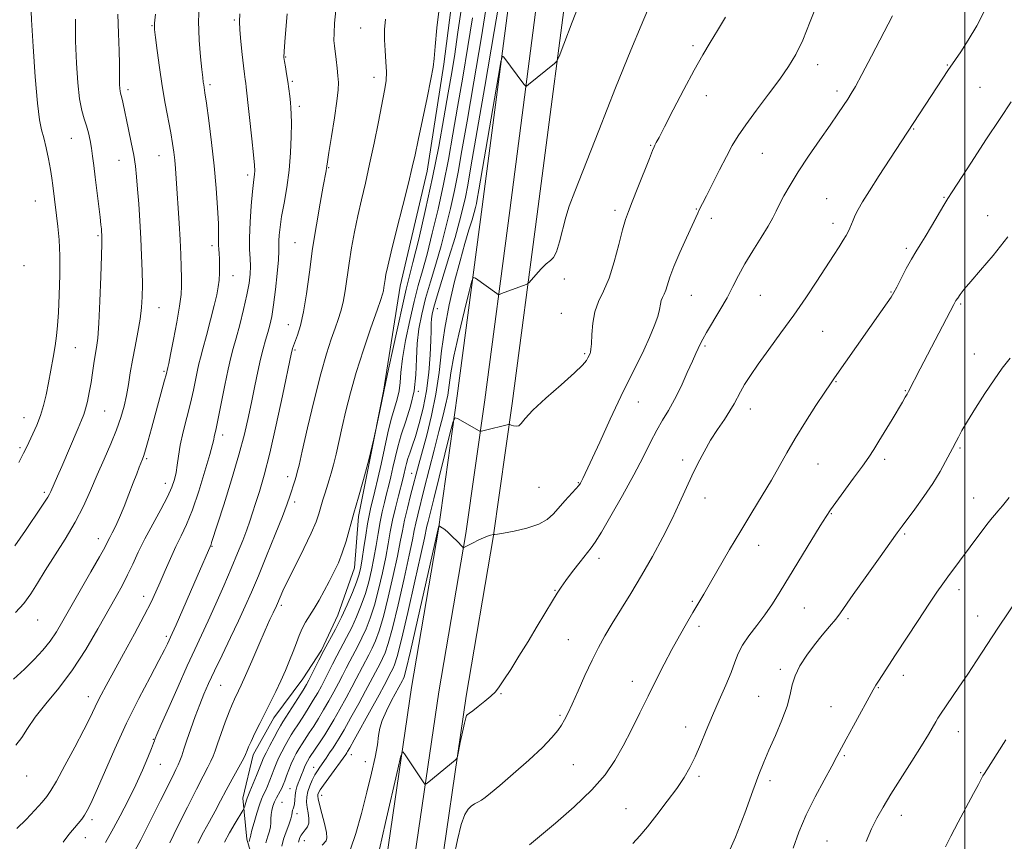
# Model space of a CAD drawing. Extents: x 2154800 to 2157700, y 307300 to 310200.
# Drawn here: x 2156219 to 2156512, y 308113 to 308357 of the extents above; entities that cross this region are included whole.
import ezdxf

# ---------------------------------------------------------------- set-up
doc = ezdxf.new("R2010")
doc.units = 0
doc.header["$MEASUREMENT"] = 0
for name, color, linetype, lineweight in [('BREAKLINE DTM HARD', 7, 'Continuous', 0), ('CONTOUR INDEX', 41, 'Continuous', 13), ('CONTOUR INTERMEDIATE', 44, 'Continuous', 0), ('GRID LINE', 7, 'Continuous', 0), ('SPOT ELEVATION DTM', 2, 'Continuous', 13)]:
    doc.layers.add(name, color=color, linetype=linetype, lineweight=lineweight)

msp = doc.modelspace()

# ---------------------------------------------------------------- linework, layer by layer
at = {"layer": 'BREAKLINE DTM HARD'}
for points in [[(2156367.27, 308382.32, 1178.84), (2156356.72, 308301.2, 1176.94), (2156349.28, 308245.1, 1174.38), (2156343.72, 308205.57, 1171.94), (2156335.68, 308158.6, 1170.41), (2156326.37, 308094.96, 1169.01), (2156318.3, 308033.36, 1168.21), (2156305.45, 307954.01, 1168.15), (2156298.01, 307902.14, 1167.79), (2156292.48, 307871.18, 1164.85), (2156285.06, 307831.45, 1161.86), (2156279.5, 307797.32, 1160.4), (2156271.5, 307757.18, 1159.24), (2156265.3, 307726.53, 1158.44), (2156262.8, 307711.11, 1156.98), (2156257.05, 307670.74, 1152.64), (2156253.34, 307645.16, 1150.45), (2156248.99, 307613.94, 1149.16), (2156244.01, 307572.96, 1147.21), (2156239.7, 307537.33, 1144.95), (2156233.72, 307509.49, 1143), (2156230.468, 307500, 1142.217)], [(2156375.46, 308381.32, 1179.04), (2156364.9, 308300.13, 1177.14), (2156357.45, 308243.98, 1174.58), (2156351.87, 308204.3, 1172.14), (2156343.83, 308157.31, 1170.61), (2156334.54, 308093.83, 1169.21), (2156326.47, 308032.18, 1168.41), (2156312.86, 307952.84, 1168.35), (2156305.42, 307900.95, 1167.99), (2156299.86, 307869.83, 1165.05), (2156292.45, 307830.16, 1162.06), (2156286.88, 307795.98, 1160.6), (2156278.85, 307755.7, 1159.44), (2156272.68, 307725.18, 1158.64), (2156270.2, 307709.92, 1157.18), (2156265.23, 307669.64, 1152.84), (2156261.51, 307644, 1150.65), (2156257.17, 307612.87, 1149.36), (2156252.2, 307571.97, 1147.41), (2156247.85, 307535.96, 1145.15), (2156241.68, 307507.28, 1143.2), (2156239.185, 307500, 1142.596)], [(2156383.65, 308380.32, 1178.84), (2156373.08, 308299.06, 1176.94), (2156365.62, 308242.86, 1174.38), (2156360.02, 308203.03, 1171.94), (2156351.98, 308156.02, 1170.41), (2156342.71, 308092.7, 1169.01), (2156334.62, 308030.92, 1168.21), (2156320.27, 307951.67, 1168.15), (2156312.83, 307899.76, 1167.79), (2156307.24, 307868.48, 1164.85), (2156299.84, 307828.87, 1161.86), (2156294.26, 307794.64, 1160.4), (2156286.2, 307754.22, 1159.24), (2156280.06, 307723.83, 1158.44), (2156277.63, 307708.91, 1156.98), (2156273.41, 307668.54, 1152.64), (2156269.68, 307642.84, 1150.45), (2156265.35, 307611.8, 1149.16), (2156260.39, 307570.98, 1147.21), (2156256, 307534.59, 1144.95), (2156249.64, 307505.07, 1143), (2156247.902, 307500, 1142.582)], [(2156289.87, 308103.12, 1180.38), (2156286.84, 308113.5, 1182.33), (2156285.65, 308125.72, 1184.59), (2156288.73, 308138.53, 1185.51), (2156294.86, 308149.51, 1185.39), (2156303.43, 308161.09, 1184.9), (2156308.94, 308169.63, 1184.29), (2156313.85, 308180, 1184.72), (2156318.76, 308194.03, 1185.14), (2156320.02, 308209.29, 1185.63), (2156323.11, 308225.16, 1186), (2156327.43, 308246.52, 1186.06), (2156332.38, 308277.65, 1187.16), (2156340.39, 308311.82, 1187.28), (2156345.34, 308343.56, 1187.58), (2156349.07, 308372.86, 1187.52)]]:
    msp.add_polyline3d(points, dxfattribs=at)
at = {"layer": 'CONTOUR INDEX', "flags": 128}
for points, elevation in [([(2156292.506, 308112.428), (2156293.039, 308114.374), (2156293.502, 308115.889), (2156293.813, 308117.17), (2156293.926, 308118.383), (2156293.94, 308119.587), (2156293.993, 308120.815), (2156294.194, 308122.082), (2156294.547, 308123.359), (2156295.028, 308124.6), (2156295.606, 308125.764), (2156296.76, 308127.804), (2156297.205, 308128.686), (2156297.606, 308129.633), (2156298.054, 308130.8239), (2156298.617, 308132.376), (2156299.276, 308134.142), (2156299.988, 308135.914), (2156300.724, 308137.528), (2156301.494, 308139.006), (2156302.3191, 308140.42), (2156303.221, 308141.845), (2156305.375, 308145.105), (2156306.673, 308147.113), (2156308.096, 308149.385), (2156309.603, 308151.883), (2156311.145, 308154.549), (2156312.644, 308157.243), (2156314.014, 308159.802), (2156315.203, 308162.111), (2156316.285, 308164.25), (2156317.368, 308166.345), (2156319.763, 308170.805), (2156321.012, 308173.276), (2156322.245, 308175.999), (2156323.468, 308179.172), (2156324.698, 308183.022), (2156325.93, 308187.64), (2156327.084, 308192.579), (2156328.058, 308197.254), (2156328.796, 308201.244), (2156329.419, 308204.777), (2156330.093, 308208.2409), (2156330.929, 308211.886), (2156331.814, 308215.397), (2156333.103, 308220.345), (2156333.4369, 308221.703), (2156333.924, 308223.868), (2156334.226, 308225.092), (2156334.634, 308226.482), (2156335.1931, 308228.119), (2156335.93, 308230.234), (2156336.865, 308233.099), (2156337.985, 308236.9), (2156339.137, 308241.494), (2156340.1349, 308246.652), (2156340.834, 308252.084), (2156341.26, 308257.252), (2156341.48, 308261.555), (2156341.566, 308264.567), (2156341.596, 308266.568), (2156341.651, 308268.015), (2156341.831, 308269.4109), (2156342.32, 308271.442), (2156343.319, 308274.843), (2156346.843, 308286.1719), (2156348.644, 308292.1041), (2156350.012, 308296.934), (2156350.996, 308300.812), (2156351.738, 308304.15), (2156352.421, 308307.637), (2156353.384, 308313.066), (2156357.482, 308336.981), (2156360.264, 308353.291), (2156362.62, 308367.19)], 1180), ([(2156217.494, 308160.989), (2156220.824, 308164.0271), (2156223.704, 308166.875), (2156226.206, 308169.623), (2156228.36, 308172.333), (2156230.251, 308175.125), (2156232.184, 308178.355), (2156240.501, 308192.862), (2156243.038, 308197.318), (2156244.603, 308200.154), (2156245.472, 308201.81), (2156246.099, 308203.03), (2156246.866, 308204.464), (2156247.845, 308206.387), (2156249.029, 308208.982), (2156250.389, 308212.31), (2156251.79, 308215.935), (2156253.0699, 308219.3), (2156254.1, 308221.961), (2156254.882, 308223.9229), (2156255.855, 308226.295), (2156256.241, 308227.377), (2156256.768, 308229.107), (2156257.551, 308231.882), (2156258.535, 308235.4609), (2156262.395, 308249.753), (2156262.821, 308251.384), (2156263.346, 308253.5121), (2156263.621, 308254.771), (2156264.167, 308257.433), (2156265.035, 308261.814), (2156266.017, 308266.997), (2156266.839, 308271.751), (2156267.295, 308275.184), (2156267.448, 308277.7499), (2156267.433, 308280.236), (2156267.355, 308283.296), (2156267.221, 308287.039), (2156267.011, 308291.439), (2156266.718, 308296.3821), (2156265.832, 308309.653), (2156265.624, 308312.611), (2156265.414, 308315.127), (2156265.155, 308317.502), (2156264.785, 308320.081), (2156264.239, 308323.224), (2156262.588, 308331.891), (2156261.681, 308337.108), (2156260.859, 308342.558), (2156260.1801, 308347.597), (2156259.689, 308351.49), (2156259.428, 308353.856), (2156259.422, 308355.722), (2156259.692, 308358.466)], 1200), ([(2156252.9681, 308109.002), (2156255.286, 308113.382), (2156257.097, 308116.881), (2156259.134, 308120.889), (2156261.212, 308125.056), (2156264.69, 308132.084), (2156265.747, 308134.181), (2156266.434, 308135.582), (2156266.948, 308136.801), (2156267.47, 308138.292), (2156268.118, 308140.274), (2156268.991, 308142.907), (2156270.149, 308146.245), (2156271.475, 308149.924), (2156272.812, 308153.476), (2156274.072, 308156.61), (2156275.444, 308159.745), (2156277.1899, 308163.477), (2156279.461, 308168.184), (2156281.983, 308173.3779), (2156284.37, 308178.351), (2156286.363, 308182.647), (2156288.2, 308186.816), (2156290.238, 308191.659), (2156292.699, 308197.646), (2156295.2411, 308203.935), (2156297.383, 308209.351), (2156298.774, 308213.031), (2156299.584, 308215.348), (2156301.068, 308219.943), (2156301.463, 308221.221), (2156301.799, 308222.458), (2156302.308, 308224.588), (2156303.276, 308228.749), (2156304.879, 308235.589), (2156306.855, 308243.81), (2156308.831, 308251.623), (2156310.507, 308257.629), (2156311.878, 308261.974), (2156313.013, 308265.194), (2156313.971, 308267.804), (2156314.778, 308270.252), (2156315.449, 308272.971), (2156316.0149, 308276.296), (2156317.157, 308284.493), (2156317.898, 308289.088), (2156318.773, 308293.835), (2156319.7599, 308298.601), (2156320.841, 308303.334), (2156322.013, 308308.306), (2156323.274, 308313.868), (2156324.601, 308320.159), (2156325.875, 308326.4719), (2156327.717, 308335.7719), (2156328.155, 308338.636), (2156328.283, 308341.2759), (2156328.141, 308344.303), (2156327.886, 308347.596), (2156327.701, 308350.851), (2156327.733, 308353.873), (2156327.98, 308356.916)], 1190), ([(2156326.18, 308110.561), (2156328.028, 308118.508), (2156331.6621, 308134.322), (2156332.597, 308138.252), (2156333.114, 308139.436), (2156333.657, 308138.892), (2156339.347, 308130.299), (2156339.692, 308129.874), (2156340.074, 308129.928), (2156340.822, 308130.504), (2156348.725, 308137.026), (2156349.12, 308137.4201), (2156349.369, 308138.079), (2156349.682, 308139.566), (2156350.21, 308142.2), (2156350.847, 308145.317), (2156351.425, 308148.006), (2156351.817, 308149.582), (2156352.059, 308150.256), (2156352.231, 308150.464), (2156352.913, 308150.936), (2156353.906, 308151.674), (2156355.553, 308152.946), (2156357.51, 308154.508), (2156359.312, 308156.023), (2156360.642, 308157.2971), (2156361.788, 308158.71), (2156363.188, 308160.783), (2156365.171, 308163.893), (2156367.623, 308167.831), (2156370.322, 308172.24), (2156373.042, 308176.749), (2156377.557, 308184.289), (2156378.9759, 308186.6), (2156380.156, 308188.374), (2156381.581, 308190.327), (2156383.571, 308192.948), (2156385.784, 308195.816), (2156389.053, 308199.981), (2156390.286, 308201.74), (2156392.099, 308204.669), (2156394.949, 308209.511), (2156398.389, 308215.535), (2156401.744, 308221.643), (2156404.487, 308226.938), (2156406.687, 308231.331), (2156408.562, 308234.937), (2156410.307, 308237.937), (2156412.037, 308240.791), (2156413.848, 308244.024), (2156415.7769, 308247.949), (2156417.628, 308252.011), (2156419.151, 308255.44), (2156420.164, 308257.6749), (2156421.592, 308260.682), (2156422.232, 308261.925), (2156423.374, 308263.937), (2156427.32, 308270.556), (2156429.421, 308274.245), (2156431.191, 308277.619), (2156432.847, 308280.872), (2156434.736, 308284.339), (2156437.068, 308288.215), (2156439.515, 308292.11), (2156441.613, 308295.489), (2156443.041, 308297.996), (2156444.051, 308299.993), (2156445.035, 308302.018), (2156446.342, 308304.536), (2156448.147, 308307.711), (2156450.581, 308311.632), (2156453.666, 308316.265), (2156456.986, 308321.084), (2156460.017, 308325.44), (2156462.35, 308328.833), (2156464.0519, 308331.352), (2156465.304, 308333.235), (2156466.337, 308334.832), (2156467.577, 308336.944), (2156469.498, 308340.486), (2156472.3721, 308345.969), (2156478.592, 308357.958)], 1170), ([(2156449.038, 308110.887), (2156450.765, 308115.592), (2156452.958, 308120.716), (2156455.5791, 308126.057), (2156458.249, 308131.0889), (2156460.506, 308135.2009), (2156462.059, 308138.055), (2156464.836, 308143.221), (2156467.014, 308147.209), (2156472.842, 308157.813), (2156473.653, 308159.24), (2156474.397, 308160.443), (2156475.471, 308162.09), (2156479.502, 308168.215), (2156486.214, 308178.4831), (2156489.389, 308183.3), (2156491.756, 308186.815), (2156493.517, 308189.335), (2156495.038, 308191.428), (2156505.138, 308204.957), (2156506.987, 308207.406), (2156508.149, 308208.901), (2156508.946, 308209.854), (2156509.84, 308210.871), (2156511.226, 308212.481), (2156513.229, 308214.925)], 1160)]:
    msp.add_lwpolyline(points, dxfattribs=dict(at, elevation=elevation))
at = {"layer": 'CONTOUR INTERMEDIATE', "flags": 128}
for points, elevation in [([(2156218.232, 308141.411), (2156219.9791, 308143.679), (2156221.721, 308146.404), (2156223.985, 308149.699), (2156227.146, 308153.664), (2156230.96, 308158.343), (2156235.026, 308163.767), (2156238.98, 308169.838), (2156242.584, 308175.951), (2156247.9969, 308185.588), (2156249.842, 308188.935), (2156251.409, 308191.967), (2156252.928, 308195.163), (2156254.578, 308198.691), (2156256.529, 308202.644), (2156258.852, 308207.011), (2156261.226, 308211.361), (2156263.233, 308215.162), (2156264.565, 308218.042), (2156265.338, 308220.285), (2156265.78, 308222.335), (2156266.105, 308224.592), (2156266.4791, 308227.267), (2156267.0601, 308230.525), (2156267.944, 308234.438), (2156270.048, 308242.967), (2156270.928, 308246.85), (2156272.169, 308252.744), (2156272.598, 308254.6), (2156273.075, 308256.415), (2156273.789, 308259.041), (2156274.849, 308263.021), (2156276.0601, 308267.6549), (2156277.148, 308271.934), (2156277.899, 308275.104), (2156278.347, 308277.445), (2156278.588, 308279.492), (2156278.703, 308281.654), (2156278.726, 308283.829), (2156278.678, 308285.784), (2156278.5819, 308287.358), (2156278.482, 308288.663), (2156278.421, 308289.881), (2156278.434, 308293.227), (2156278.361, 308296.329), (2156278.137, 308300.917), (2156277.733, 308306.738), (2156277.134, 308313.387), (2156276.354, 308320.375), (2156275.531, 308326.876), (2156274.835, 308331.98), (2156274.391, 308335.06), (2156274.011, 308337.431), (2156273.892, 308338.242), (2156273.721, 308339.596), (2156273.435, 308341.997), (2156273.015, 308345.793), (2156272.6309, 308350.724), (2156272.498, 308356.379), (2156272.761, 308362.299)], 1198), ([(2156219.115, 308225.35), (2156220.534, 308228.104), (2156221.439, 308229.967), (2156223.262, 308233.824), (2156224.41, 308236.4), (2156225.508, 308239.252), (2156226.417, 308242.263), (2156227.184, 308245.471), (2156227.902, 308248.9531), (2156228.635, 308252.7171), (2156229.331, 308256.496), (2156229.912, 308259.955), (2156230.322, 308262.938), (2156230.61, 308266.005), (2156230.85, 308269.8929), (2156231.0861, 308275.073), (2156231.253, 308280.947), (2156231.259, 308286.649), (2156231.045, 308291.485), (2156230.687, 308295.434), (2156230.297, 308298.65), (2156229.685, 308303.525), (2156229.213, 308307.53), (2156228.925, 308309.713), (2156228.51, 308312.327), (2156227.921, 308315.4799), (2156227.227, 308318.782), (2156226.524, 308321.719), (2156225.8819, 308324.102), (2156225.273, 308327.055), (2156224.645, 308332.029), (2156223.971, 308339.8489), (2156223.337, 308348.839), (2156222.854, 308356.699), (2156222.628, 308361.7471)], 1206), ([(2156287.544, 308112.854), (2156287.632, 308113.283), (2156287.828, 308114.02), (2156287.861, 308114.254), (2156287.988, 308114.859), (2156288.332, 308116.214), (2156288.97, 308118.515), (2156289.768, 308121.241), (2156290.543, 308123.691), (2156291.162, 308125.362), (2156291.693, 308126.544), (2156292.253, 308127.725), (2156292.926, 308129.27), (2156293.654, 308131.051), (2156294.346, 308132.819), (2156294.946, 308134.397), (2156295.543, 308135.906), (2156296.263, 308137.54), (2156297.186, 308139.42), (2156298.2099, 308141.362), (2156299.1871, 308143.111), (2156300.029, 308144.516), (2156300.886, 308145.855), (2156301.966, 308147.514), (2156303.401, 308149.751), (2156305.017, 308152.314), (2156306.564, 308154.823), (2156307.853, 308156.999), (2156308.951, 308158.965), (2156309.989, 308160.942), (2156312.258, 308165.462), (2156313.548, 308167.961), (2156316.444, 308173.35), (2156317.9529, 308176.336), (2156319.429, 308179.565), (2156320.809, 308182.965), (2156322.027, 308186.436), (2156323.039, 308189.905), (2156323.8719, 308193.4021), (2156324.577, 308196.98), (2156325.2, 308200.656), (2156325.788, 308204.285), (2156326.385, 308207.685), (2156327.023, 308210.723), (2156327.685, 308213.469), (2156328.34, 308216.044), (2156328.965, 308218.564), (2156329.572, 308221.126), (2156330.182, 308223.822), (2156330.83, 308226.744), (2156331.62, 308229.972), (2156332.672, 308233.588), (2156334.026, 308237.638), (2156335.412, 308242.033), (2156336.48, 308246.6509), (2156336.996, 308251.372), (2156337.187, 308256.078), (2156337.397, 308260.655), (2156337.909, 308265.047), (2156338.757, 308269.418), (2156339.914, 308273.995), (2156341.336, 308278.943), (2156342.904, 308284.201), (2156344.483, 308289.6519), (2156345.958, 308295.18), (2156347.2959, 308300.688), (2156348.482, 308306.079), (2156349.549, 308311.4831), (2156350.708, 308317.931), (2156352.217, 308326.68), (2156354.214, 308338.3551), (2156356.365, 308351.053), (2156358.219, 308362.241)], 1182), ([(2156297.165, 308111.496), (2156297.705, 308113.54), (2156298.463, 308115.697), (2156299.262, 308117.781), (2156299.896, 308119.529), (2156300.221, 308120.749), (2156300.411, 308122.099), (2156300.564, 308122.58), (2156300.768, 308123.152), (2156300.955, 308123.974), (2156301.082, 308125.143), (2156301.199, 308126.512), (2156301.384, 308127.875), (2156301.693, 308129.079), (2156302.101, 308130.191), (2156302.567, 308131.334), (2156303.049, 308132.583), (2156303.518, 308133.837), (2156303.945, 308134.946), (2156304.33, 308135.8299), (2156304.786, 308136.674), (2156305.45, 308137.729), (2156308.785, 308142.695), (2156309.9461, 308144.475), (2156311.175, 308146.456), (2156312.642, 308148.9421), (2156314.436, 308152.099), (2156316.336, 308155.521), (2156318.04, 308158.662), (2156319.327, 308161.116), (2156321.1869, 308164.73), (2156323.083, 308168.26), (2156324.071, 308170.215), (2156325.061, 308172.4329), (2156326.127, 308175.379), (2156327.3681, 308179.608), (2156328.822, 308185.375), (2156330.296, 308191.755), (2156331.539, 308197.527), (2156332.385, 308201.811), (2156333.004, 308205.099), (2156333.647, 308208.224), (2156334.5, 308211.803), (2156335.466, 308215.574), (2156337.902, 308224.885), (2156340.225, 308233.445), (2156341.696, 308239.33), (2156342.988, 308245.66), (2156343.9, 308252.027), (2156344.654, 308258.48), (2156345.579, 308265.181), (2156346.912, 308272.175), (2156348.51, 308279.0429), (2156350.136, 308285.251), (2156351.587, 308290.367), (2156352.792, 308294.383), (2156353.713, 308297.3939), (2156354.334, 308299.528), (2156354.729, 308301.041), (2156354.994, 308302.222), (2156355.251, 308303.547), (2156355.724, 308306.246), (2156361.4359, 308339.617), (2156362.281, 308344.401), (2156362.735, 308345.969), (2156363.188, 308345.665), (2156369.083, 308337.684), (2156369.531, 308337.14), (2156369.885, 308337.092), (2156370.447, 308337.4959), (2156378.1941, 308343.759), (2156378.819, 308344.397), (2156379.537, 308345.897), (2156380.9649, 308349.546), (2156383.469, 308356.05), (2156386.409, 308363.798)], 1178), ([(2156317.633, 308110.52), (2156319.174, 308115.1901), (2156320.846, 308121.198), (2156322.453, 308127.481), (2156323.823, 308133.129), (2156324.8839, 308137.8671), (2156325.587, 308141.577), (2156325.955, 308144.267), (2156326.294, 308146.451), (2156326.984, 308148.767), (2156328.263, 308151.6431), (2156329.814, 308154.654), (2156333.041, 308160.624), (2156333.248, 308161.033), (2156333.509, 308161.733), (2156334.106, 308164.001), (2156335.379, 308169.366), (2156337.496, 308178.58), (2156343.8639, 308206.532), (2156343.886, 308206.526), (2156344.358, 308206.25), (2156344.8571, 308205.944), (2156345.606, 308205.4059), (2156346.638, 308204.533), (2156347.931, 308203.297), (2156349.2501, 308201.962), (2156350.8939, 308200.259), (2156351.1401, 308200.0519), (2156351.2579, 308200.066), (2156354.003, 308201.514), (2156355.553, 308202.302), (2156357.056, 308203.008), (2156358.266, 308203.487), (2156359.15, 308203.7649), (2156360.034, 308203.9791), (2156360.17, 308203.996), (2156360.252, 308203.975), (2156360.46, 308203.95), (2156361.23, 308204.027), (2156363.06, 308204.331), (2156366.211, 308204.958), (2156369.999, 308205.887), (2156373.499, 308207.068), (2156376.028, 308208.463), (2156377.854, 308210.072), (2156381.291, 308213.926), (2156384.548, 308217.4901), (2156385.446, 308218.536), (2156385.926, 308219.2), (2156386.226, 308219.753), (2156386.606, 308220.552), (2156391.6, 308231.4159), (2156394.765, 308238.234), (2156397.919, 308244.89), (2156400.597, 308250.346), (2156402.82, 308254.782), (2156404.73, 308258.681), (2156406.423, 308262.405), (2156407.832, 308265.821), (2156408.844, 308268.674), (2156409.405, 308270.786), (2156409.686, 308272.296), (2156409.913, 308273.419), (2156410.265, 308274.368), (2156410.723, 308275.339), (2156411.221, 308276.523), (2156412.472, 308280.377), (2156413.649, 308283.531), (2156415.392, 308287.643), (2156417.345, 308291.996), (2156420.708, 308299.355), (2156421.084, 308300.144), (2156422.166, 308302.2179), (2156423.333, 308304.5), (2156427.224, 308312.241), (2156429.255, 308316.221), (2156430.962, 308319.406), (2156432.707, 308322.285), (2156435.003, 308325.613), (2156438.168, 308329.898), (2156441.745, 308334.654), (2156445.0851, 308339.143), (2156447.713, 308342.893), (2156449.853, 308346.482), (2156451.908, 308350.752), (2156454.151, 308356.21), (2156456.355, 308362.017)], 1172), ([(2156218.102, 308180.771), (2156220.626, 308183.514), (2156222.7151, 308186.366), (2156224.682, 308189.541), (2156226.9421, 308193.28), (2156232.867, 308202.612), (2156235.813, 308207.6), (2156238.284, 308212.411), (2156240.4021, 308217.079), (2156242.399, 308221.715), (2156244.438, 308226.376), (2156246.402, 308230.901), (2156248.104, 308235.072), (2156249.4051, 308238.746), (2156250.36, 308242.064), (2156251.071, 308245.243), (2156251.6429, 308248.481), (2156252.19, 308251.917), (2156252.83, 308255.673), (2156253.631, 308259.79), (2156254.466, 308263.9899), (2156255.159, 308267.913), (2156255.578, 308271.334), (2156255.76, 308274.566), (2156255.785, 308278.06), (2156255.719, 308282.164), (2156255.574, 308286.814), (2156255.35, 308291.848), (2156255.051, 308297.061), (2156254.715, 308302.088), (2156254.382, 308306.524), (2156254.074, 308310.124), (2156253.7151, 308313.279), (2156253.211, 308316.542), (2156252.5051, 308320.284), (2156251.704, 308324.161), (2156249.953, 308332.258), (2156249.651, 308333.552), (2156249.279, 308334.972), (2156249.164, 308335.5711), (2156249.074, 308336.389), (2156249.011, 308337.51), (2156248.981, 308338.984), (2156248.979, 308340.918), (2156248.963, 308343.635), (2156248.882, 308347.513), (2156248.711, 308352.704), (2156248.533, 308358.456)], 1202), ([(2156218.545, 308116.721), (2156221.27, 308119.347), (2156223.892, 308122.15), (2156226.015, 308124.543), (2156227.4239, 308126.212), (2156228.614, 308127.94), (2156230.261, 308130.78), (2156232.808, 308135.396), (2156235.775, 308140.8869), (2156238.449, 308145.961), (2156240.299, 308149.64), (2156242.492, 308154.258), (2156243.571, 308156.385), (2156245.054, 308159.147), (2156250.192, 308168.498), (2156253.458, 308174.482), (2156256.348, 308179.89), (2156258.379, 308183.889), (2156259.807, 308186.95), (2156261.069, 308189.868), (2156262.514, 308193.243), (2156264.111, 308196.881), (2156265.739, 308200.394), (2156267.315, 308203.576), (2156268.913, 308206.961), (2156270.645, 308211.267), (2156272.552, 308216.874), (2156274.383, 308222.799), (2156275.815, 308227.722), (2156276.621, 308230.679), (2156276.969, 308232.138), (2156277.124, 308232.921), (2156277.684, 308235.446), (2156278.3, 308238.402), (2156280.268, 308248.252), (2156281.26, 308253.029), (2156282.051, 308256.468), (2156282.769, 308259.201), (2156283.607, 308262.227), (2156284.688, 308266.252), (2156285.846, 308270.798), (2156286.841, 308275.09), (2156287.489, 308278.536), (2156287.811, 308281.27), (2156287.881, 308283.606), (2156287.784, 308285.885), (2156287.654, 308288.551), (2156287.6329, 308292.074), (2156287.823, 308296.675), (2156288.15, 308301.574), (2156288.498, 308305.745), (2156288.772, 308308.429), (2156289.09, 308310.906), (2156289.148, 308311.899), (2156289.082, 308313.594), (2156288.819, 308316.67), (2156288.327, 308321.464), (2156286.641, 308336.778), (2156286.489, 308337.939), (2156286.316, 308339.072), (2156286.088, 308340.634), (2156285.782, 308343.039), (2156285.3949, 308346.491), (2156285.006, 308350.354), (2156284.714, 308353.778), (2156284.606, 308356.239), (2156284.726, 308358.496)], 1196), ([(2156232.265, 308112.69), (2156233.969, 308114.9089), (2156236.729, 308118.178), (2156237.767, 308119.485), (2156238.638, 308120.693), (2156239.443, 308122.002), (2156240.479, 308124.073), (2156242.089, 308127.679), (2156244.519, 308133.319), (2156247.611, 308140.379), (2156251.107, 308147.967), (2156254.722, 308155.252), (2156258.063, 308161.6391), (2156260.709, 308166.594), (2156262.3671, 308169.767), (2156263.251, 308171.551), (2156264.643, 308174.605), (2156265.789, 308177.191), (2156272.057, 308191.502), (2156276.081, 308200.771), (2156276.184, 308201.046), (2156276.367, 308201.608), (2156279.939, 308212.784), (2156282.2601, 308220.202), (2156284.454, 308227.578), (2156286.116, 308233.79), (2156287.331, 308238.989), (2156288.303, 308243.649), (2156289.201, 308248.128), (2156290.059, 308252.325), (2156290.874, 308256.026), (2156291.644, 308259.0831), (2156292.363, 308261.636), (2156293.026, 308263.892), (2156293.631, 308266.103), (2156294.201, 308268.694), (2156294.764, 308272.137), (2156295.329, 308276.652), (2156295.828, 308281.4629), (2156296.178, 308285.548), (2156296.325, 308288.174), (2156296.345, 308289.79), (2156296.347, 308291.136), (2156296.433, 308292.855), (2156296.677, 308295.201), (2156297.149, 308298.329), (2156297.872, 308302.326), (2156298.686, 308306.999), (2156299.39, 308312.084), (2156299.826, 308317.277), (2156300.026, 308322.097), (2156300.067, 308326.0221), (2156300.018, 308328.717), (2156299.905, 308330.586), (2156299.742, 308332.22), (2156299.541, 308334.094), (2156299.295, 308336.216), (2156298.993, 308338.479), (2156298.636, 308340.753), (2156298.28, 308342.814), (2156297.9931, 308344.415), (2156297.842, 308345.59), (2156297.886, 308347.485), (2156298.186, 308351.526), (2156298.757, 308358.507)], 1194), ([(2156244.873, 308112.529), (2156247.247, 308116.79), (2156249.225, 308120.498), (2156251.526, 308124.991), (2156253.8141, 308129.685), (2156255.797, 308134.045), (2156257.373, 308137.732), (2156258.483, 308140.4531), (2156259.109, 308142.034), (2156259.386, 308142.769), (2156259.489, 308143.0739), (2156259.625, 308143.435), (2156260.134, 308144.636), (2156261.393, 308147.532), (2156263.616, 308152.61), (2156266.383, 308158.875), (2156269.112, 308164.959), (2156271.372, 308169.8629), (2156273.338, 308174.051), (2156275.334, 308178.351), (2156277.587, 308183.361), (2156279.95, 308188.741), (2156282.178, 308193.921), (2156284.073, 308198.433), (2156285.611, 308202.228), (2156286.815, 308205.361), (2156287.736, 308207.956), (2156288.539, 308210.41), (2156289.416, 308213.19), (2156290.531, 308216.76), (2156291.924, 308221.5859), (2156293.605, 308228.1339), (2156295.526, 308236.477), (2156297.401, 308245.117), (2156300.117, 308258.024), (2156300.269, 308258.673), (2156300.425, 308259.21), (2156300.6969, 308260), (2156301.892, 308263.173), (2156302.773, 308266.023), (2156303.683, 308270.063), (2156304.534, 308275.439), (2156305.388, 308281.835), (2156306.346, 308288.817), (2156307.46, 308295.894), (2156308.577, 308302.336), (2156309.496, 308307.354), (2156310.358, 308311.9489), (2156310.482, 308312.674), (2156310.564, 308313.298), (2156310.747, 308314.604), (2156311.184, 308317.393), (2156311.953, 308322.093), (2156312.846, 308327.643), (2156313.586, 308332.607), (2156313.958, 308335.939), (2156314.011, 308338.134), (2156313.859, 308340.074), (2156313.604, 308342.422), (2156313.3111, 308344.955), (2156312.815, 308348.977), (2156312.7, 308350.619), (2156312.719, 308352.749), (2156312.897, 308355.798), (2156313.213, 308359.542)], 1192), ([(2156263.941, 308112.469), (2156266.371, 308117.359), (2156269.194, 308123.072), (2156271.8359, 308128.358), (2156273.839, 308132.2481), (2156275.232, 308134.892), (2156276.168, 308136.723), (2156276.809, 308138.181), (2156277.379, 308139.739), (2156278.113, 308141.879), (2156279.17, 308144.887), (2156280.391, 308148.268), (2156281.541, 308151.329), (2156282.439, 308153.5491), (2156283.131, 308155.092), (2156284.325, 308157.515), (2156285.154, 308159.282), (2156286.431, 308162.145), (2156288.273, 308166.387), (2156290.362, 308171.228), (2156292.272, 308175.617), (2156293.67, 308178.741), (2156294.599, 308180.7371), (2156295.593, 308182.819), (2156295.9, 308183.507), (2156296.686, 308185.374), (2156297.529, 308187.229), (2156299.01, 308190.281), (2156301.245, 308194.727), (2156303.766, 308199.77), (2156305.964, 308204.359), (2156307.387, 308207.714), (2156308.219, 308210.1281), (2156308.804, 308212.158), (2156309.419, 308214.248), (2156310.076, 308216.373), (2156311.315, 308220.236), (2156311.904, 308222.191), (2156312.549, 308224.615), (2156313.302, 308227.78), (2156315.144, 308235.958), (2156316.249, 308240.713), (2156317.594, 308246.011), (2156319.317, 308252.045), (2156321.456, 308258.789), (2156323.659, 308265.343), (2156325.48, 308270.587), (2156326.588, 308273.7371), (2156327.13, 308275.337), (2156327.372, 308276.266), (2156327.54, 308277.25), (2156327.878, 308279.674), (2156328.135, 308281.1819), (2156328.66, 308283.624), (2156329.677, 308287.854), (2156331.292, 308294.296), (2156333.158, 308301.673), (2156334.812, 308308.2841), (2156335.932, 308312.965), (2156336.764, 308316.714), (2156337.692, 308321.069), (2156338.977, 308327.0501), (2156340.371, 308333.5981), (2156341.501, 308339.138), (2156342.111, 308342.644), (2156342.41, 308345.294), (2156342.723, 308348.816), (2156343.288, 308354.367), (2156343.991, 308360.819)], 1188), ([(2156272.228, 308112.377), (2156273.9721, 308115.584), (2156275.773, 308118.774), (2156277.4389, 308121.876), (2156279.031, 308124.955), (2156280.676, 308128.108), (2156282.432, 308131.345), (2156285.388, 308136.646), (2156286.126, 308138.008), (2156286.464, 308138.711), (2156286.877, 308139.837), (2156287.312, 308140.894), (2156288.067, 308142.5599), (2156289.219, 308144.955), (2156290.661, 308147.88), (2156293.842, 308154.246), (2156295.4, 308157.403), (2156296.889, 308160.522), (2156298.2769, 308163.586), (2156299.53, 308166.529), (2156300.615, 308169.275), (2156301.5241, 308171.765), (2156302.356, 308174.01), (2156303.24, 308176.04), (2156304.278, 308177.914), (2156306.826, 308181.956), (2156308.293, 308184.481), (2156309.8121, 308187.251), (2156311.303, 308190.058), (2156312.7, 308192.765), (2156313.99, 308195.521), (2156315.174, 308198.544), (2156316.269, 308202.013), (2156318.572, 308210.293), (2156319.961, 308215.063), (2156321.477, 308220.3089), (2156323.031, 308226.109), (2156324.523, 308232.365), (2156325.82, 308238.266), (2156328.639, 308251.69), (2156329.99, 308258.0229), (2156331.623, 308265.585), (2156333.104, 308272.299), (2156334.145, 308276.761), (2156336.16, 308284.747), (2156337.851, 308291.6731), (2156339.895, 308300.44), (2156341.97, 308309.936), (2156343.806, 308319.175), (2156345.358, 308327.662), (2156346.639, 308335.0249), (2156347.677, 308341.103), (2156348.565, 308346.577), (2156349.417, 308352.342), (2156350.328, 308359.064)], 1186), ([(2156302.164, 308112.657), (2156302.317, 308113.302), (2156302.579, 308113.982), (2156302.962, 308114.731), (2156303.501, 308115.509), (2156304.184, 308116.3), (2156304.836, 308117.1951), (2156305.235, 308118.309), (2156305.236, 308119.712), (2156304.982, 308121.304), (2156304.689, 308122.941), (2156304.544, 308124.515), (2156304.613, 308126.07), (2156304.934, 308127.685), (2156305.515, 308129.4), (2156306.257, 308131.092), (2156307.033, 308132.597), (2156307.754, 308133.817), (2156308.483, 308134.912), (2156310.334, 308137.558), (2156311.414, 308139.129), (2156312.419, 308140.613), (2156313.285, 308141.934), (2156314.262, 308143.539), (2156315.68, 308146.002), (2156317.728, 308149.649), (2156320.029, 308153.8), (2156322.0649, 308157.522), (2156323.452, 308160.12), (2156325.006, 308163.115), (2156326.402, 308165.714), (2156327.13, 308167.154), (2156327.877, 308168.866), (2156328.787, 308171.5869), (2156330.038, 308176.1941), (2156331.7129, 308183.11), (2156333.507, 308190.932), (2156335.02, 308197.8), (2156335.966, 308202.346), (2156336.52, 308205.166), (2156336.972, 308207.348), (2156337.569, 308209.852), (2156339.518, 308217.477), (2156342.439, 308229.038), (2156343.857, 308234.586), (2156344.999, 308238.967), (2156345.857, 308242.403), (2156346.464, 308245.35), (2156346.898, 308248.303), (2156347.416, 308251.914), (2156348.321, 308256.875), (2156349.786, 308263.484), (2156351.462, 308270.462), (2156352.871, 308276.136), (2156353.685, 308279.258), (2156354.167, 308280.277), (2156354.731, 308280.067), (2156361.06, 308275.505), (2156361.46, 308275.25), (2156361.823, 308275.238), (2156362.461, 308275.458), (2156369.76, 308278.207), (2156370.2059, 308278.403), (2156370.616, 308278.765), (2156372.619, 308281.089), (2156374.205, 308282.8389), (2156375.743, 308284.334), (2156376.962, 308285.267), (2156377.93, 308286.194), (2156378.804, 308287.883), (2156379.706, 308290.845), (2156381.57, 308298.207), (2156382.579, 308301.467), (2156384.179, 308305.741), (2156391.344, 308323.908), (2156396.348, 308336.555), (2156400.824, 308347.721), (2156403.885, 308355.089), (2156405.83, 308359.473)], 1176), ([(2156348.278, 308108.155), (2156349.367, 308113.365), (2156350.509, 308117.8939), (2156351.551, 308120.839), (2156352.513, 308122.474), (2156353.458, 308123.364), (2156354.434, 308123.999), (2156355.441, 308124.554), (2156356.465, 308125.132), (2156357.58, 308125.886), (2156359.224, 308127.1911), (2156361.923, 308129.473), (2156365.945, 308132.952), (2156370.515, 308137.001), (2156374.603, 308140.7851), (2156377.42, 308143.662), (2156379.163, 308145.7591), (2156380.273, 308147.397), (2156381.161, 308148.927), (2156382.115, 308150.826), (2156383.394, 308153.603), (2156385.167, 308157.557), (2156387.24, 308162.147), (2156389.331, 308166.624), (2156391.249, 308170.448), (2156393.16, 308173.917), (2156395.322, 308177.5381), (2156400.885, 308186.493), (2156404.056, 308191.786), (2156407.278, 308197.475), (2156410.357, 308203.2161), (2156413.093, 308208.606), (2156415.348, 308213.344), (2156418.999, 308221.374), (2156420.761, 308225.035), (2156422.602, 308228.556), (2156424.561, 308231.945), (2156426.631, 308235.181), (2156428.625, 308238.1459), (2156430.306, 308240.694), (2156431.5259, 308242.752), (2156433.431, 308246.359), (2156434.656, 308248.484), (2156436.353, 308251.146), (2156438.711, 308254.561), (2156441.828, 308258.853), (2156445.445, 308263.787), (2156449.215, 308269.034), (2156452.824, 308274.269), (2156456.095, 308279.176), (2156461.087, 308286.827), (2156462.749, 308289.402), (2156463.958, 308291.314), (2156464.804, 308292.7199), (2156465.402, 308293.832), (2156465.872, 308294.869), (2156466.8359, 308297.313), (2156467.472, 308298.759), (2156468.331, 308300.4271), (2156469.6521, 308302.688), (2156471.705, 308305.981), (2156474.599, 308310.496), (2156477.778, 308315.401), (2156493.534, 308339.454), (2156495.0171, 308341.683), (2156497.294, 308344.998), (2156498.835, 308347.2911), (2156501.05, 308350.712), (2156503.583, 308354.939), (2156505.924, 308359.451)], 1168), ([(2156217.898, 308200.559), (2156221.063, 308205.142), (2156225.757, 308212.082), (2156226.959, 308213.887), (2156227.687, 308215.043), (2156228.173, 308215.919), (2156228.576, 308216.763), (2156230.582, 308221.273), (2156231.845, 308224.176), (2156236.692, 308235.5279), (2156237.713, 308237.886), (2156238.3809, 308239.556), (2156238.909, 308241.237), (2156239.461, 308243.47), (2156240.03, 308246.168), (2156240.564, 308249.089), (2156241.022, 308252.0049), (2156241.421, 308254.766), (2156241.792, 308257.235), (2156242.158, 308259.469), (2156242.519, 308262.291), (2156242.867, 308266.712), (2156243.192, 308273.264), (2156243.468, 308280.555), (2156243.666, 308286.708), (2156243.766, 308290.329), (2156243.792, 308291.949), (2156243.777, 308292.577), (2156243.671, 308294.0959), (2156243.61, 308294.745), (2156243.477, 308295.928), (2156243.21, 308298.147), (2156241.748, 308310.077), (2156241.348, 308313.478), (2156241.01, 308316.242), (2156240.666, 308318.659), (2156240.257, 308320.965), (2156239.762, 308323.1871), (2156239.174, 308325.296), (2156238.495, 308327.362), (2156237.789, 308329.838), (2156237.132, 308333.275), (2156236.592, 308338.057), (2156236.197, 308343.906), (2156235.967, 308350.376), (2156235.913, 308356.98)], 1204), ([(2156280.211, 308112.659), (2156281.693, 308115.43), (2156283.394, 308118.331), (2156285.63, 308122.001), (2156285.962, 308122.613), (2156286.106, 308123.04), (2156286.519, 308124.459), (2156286.734, 308125.151), (2156286.919, 308125.661), (2156287.747, 308127.646), (2156289.703, 308132.469), (2156291.275, 308136.418), (2156291.81, 308137.6691), (2156292.537, 308139.166), (2156293.648, 308141.312), (2156294.926, 308143.718), (2156296.056, 308145.802), (2156296.837, 308147.1859), (2156297.541, 308148.336), (2156301.938, 308155.243), (2156303.525, 308157.7629), (2156304.561, 308159.45), (2156305.259, 308160.687), (2156305.964, 308162.081), (2156306.954, 308164.103), (2156308.232, 308166.673), (2156309.7291, 308169.576), (2156313.124, 308175.896), (2156314.894, 308179.397), (2156316.613, 308183.132), (2156318.149, 308186.758), (2156319.357, 308189.85), (2156320.147, 308192.17), (2156320.661, 308194.225), (2156321.096, 308196.707), (2156321.605, 308200.0679), (2156322.158, 308203.793), (2156322.677, 308207.129), (2156323.118, 308209.56), (2156323.5561, 308211.541), (2156324.827, 308216.783), (2156325.708, 308220.549), (2156326.683, 308224.874), (2156327.699, 308229.527), (2156328.723, 308234.116), (2156329.726, 308238.207), (2156330.6689, 308241.494), (2156331.467, 308244.178), (2156332.022, 308246.587), (2156332.303, 308249.073), (2156332.538, 308252.1039), (2156333.018, 308256.173), (2156333.95, 308261.5351), (2156335.19, 308267.502), (2156336.509, 308273.147), (2156337.74, 308277.852), (2156338.964, 308282.23), (2156340.321, 308287.199), (2156341.904, 308293.427), (2156343.595, 308300.564), (2156345.226, 308308.007), (2156346.677, 308315.329), (2156348.033, 308322.797), (2156349.428, 308330.853), (2156350.945, 308339.729), (2156352.465, 308348.815), (2156353.818, 308357.292)], 1184), ([(2156309.194, 308111.761), (2156310.3261, 308113.039), (2156310.584, 308113.914), (2156310.457, 308115.541), (2156309.884, 308118.163), (2156309.094, 308121.191), (2156308.387, 308123.825), (2156307.994, 308125.466), (2156307.881, 308126.324), (2156307.946, 308126.807), (2156308.137, 308127.307), (2156308.614, 308128.134), (2156309.588, 308129.577), (2156311.157, 308131.778), (2156316.17, 308138.696), (2156316.472, 308139.137), (2156316.748, 308139.573), (2156317.365, 308140.644), (2156318.719, 308143.062), (2156323.721, 308152.078), (2156326.09, 308156.383), (2156327.576, 308159.124), (2156329.722, 308163.169), (2156330.189, 308164.0939), (2156330.693, 308165.3), (2156331.446, 308167.794), (2156332.709, 308172.78), (2156334.605, 308180.845), (2156336.7189, 308190.109), (2156338.501, 308198.074), (2156339.548, 308202.881), (2156340.296, 308206.472), (2156340.626, 308207.851), (2156342.318, 308214.543), (2156347.234, 308234.211), (2156348.102, 308237.52), (2156348.668, 308238.6), (2156349.417, 308238.377), (2156355.842, 308234.713), (2156356.084, 308234.608), (2156356.467, 308234.641), (2156357.318, 308234.843), (2156364.5039, 308236.601), (2156364.696, 308236.633), (2156364.899, 308236.596), (2156365.287, 308236.46), (2156365.972, 308236.233), (2156366.81, 308236.0901), (2156367.597, 308236.248), (2156368.28, 308236.929), (2156369.426, 308238.383), (2156371.756, 308240.865), (2156375.661, 308244.442), (2156380.212, 308248.418), (2156384.152, 308251.909), (2156386.5331, 308254.2429), (2156387.643, 308255.604), (2156388.08, 308256.386), (2156388.73, 308257.7071), (2156388.885, 308258.119), (2156389.019, 308258.94), (2156389.129, 308260.585), (2156389.242, 308263.3), (2156389.522, 308266.657), (2156390.165, 308270.062), (2156391.298, 308273.119), (2156392.774, 308276.247), (2156394.378, 308280.063), (2156395.915, 308284.915), (2156397.284, 308290.052), (2156398.407, 308294.45), (2156399.27, 308297.449), (2156400.126, 308299.834), (2156401.292, 308302.752), (2156402.959, 308306.9589), (2156406.35, 308315.598), (2156407.283, 308317.935), (2156407.75, 308319.032), (2156408.032, 308319.583), (2156408.416, 308320.282), (2156409.241, 308321.835), (2156410.853, 308324.947), (2156413.443, 308329.996), (2156416.571, 308336.041), (2156419.641, 308341.812), (2156422.207, 308346.366), (2156424.4291, 308350.061), (2156426.62, 308353.582), (2156429.0041, 308357.492)], 1174), ([(2156370.739, 308111.803), (2156378.485, 308118.298), (2156384.064, 308123.162), (2156389.278, 308128.147), (2156393.216, 308132.673), (2156396.136, 308136.926), (2156398.588, 308141.281), (2156401.022, 308146.012), (2156403.494, 308150.992), (2156405.96, 308155.995), (2156408.382, 308160.8281), (2156410.752, 308165.434), (2156413.066, 308169.792), (2156415.307, 308173.864), (2156417.4019, 308177.56), (2156419.266, 308180.771), (2156422.522, 308186.286), (2156424.525, 308189.713), (2156430.203, 308199.517), (2156433.489, 308205.079), (2156436.762, 308210.474), (2156439.848, 308215.522), (2156442.588, 308220.105), (2156444.915, 308224.202), (2156447.137, 308228.178), (2156449.652, 308232.494), (2156452.692, 308237.395), (2156455.819, 308242.247), (2156458.425, 308246.2), (2156460.112, 308248.705), (2156461.311, 308250.424), (2156464.65, 308255.13), (2156475.133, 308270.016), (2156477.019, 308272.7251), (2156478.177, 308274.454), (2156478.951, 308275.769), (2156479.808, 308277.42), (2156481.0911, 308279.932), (2156482.639, 308282.904), (2156484.166, 308285.7061), (2156485.479, 308287.913), (2156486.754, 308289.914), (2156488.258, 308292.306), (2156490.148, 308295.46), (2156493.816, 308301.733), (2156494.992, 308303.697), (2156496.2619, 308305.694), (2156501.993, 308314.495), (2156506.329, 308321.129), (2156510.51, 308327.455), (2156513.836, 308332.359)], 1166), ([(2156401.466, 308112.274), (2156403.557, 308114.564), (2156405.773, 308117.237), (2156408.59, 308120.769), (2156411.6811, 308124.766), (2156414.518, 308128.614), (2156416.711, 308131.88), (2156418.417, 308134.8501), (2156419.933, 308137.988), (2156421.508, 308141.655), (2156423.2191, 308145.797), (2156425.098, 308150.254), (2156427.124, 308154.833), (2156429.074, 308159.21), (2156430.673, 308163.029), (2156431.77, 308166.0669), (2156432.715, 308168.623), (2156433.982, 308171.133), (2156435.906, 308173.934), (2156438.263, 308176.989), (2156440.6921, 308180.166), (2156442.947, 308183.419), (2156445.241, 308187.044), (2156457.092, 308206.516), (2156458.825, 308209.325), (2156460.114, 308211.277), (2156461.716, 308213.503), (2156467.003, 308220.66), (2156469.612, 308224.234), (2156471.511, 308226.932), (2156472.983, 308229.173), (2156474.504, 308231.625), (2156478.447, 308238.1139), (2156481.542, 308243.268), (2156482.376, 308244.69), (2156482.918, 308245.644), (2156483.328, 308246.401), (2156486.816, 308253.167), (2156496.7759, 308272.216), (2156497.423, 308273.388), (2156497.925, 308274.167), (2156498.6631, 308275.188), (2156499.898, 308276.756), (2156501.866, 308279.092), (2156504.739, 308282.399), (2156508.443, 308286.792), (2156512.839, 308292.364)], 1164), ([(2156429.15, 308107.921), (2156431.936, 308114.125), (2156434.688, 308121.295), (2156437.065, 308127.864), (2156438.848, 308132.696), (2156440.316, 308136.394), (2156441.8699, 308139.998), (2156443.771, 308144.266), (2156445.723, 308148.834), (2156447.286, 308153.057), (2156448.184, 308156.469), (2156448.786, 308159.326), (2156449.621, 308162.061), (2156451.093, 308165.01), (2156453.09, 308168.104), (2156455.377, 308171.176), (2156457.719, 308174.07), (2156459.904, 308176.668), (2156461.722, 308178.8631), (2156463.113, 308180.7049), (2156466.915, 308186.195), (2156470.414, 308191.14), (2156474.382, 308196.6869), (2156479.973, 308204.444), (2156481.411, 308206.406), (2156485.195, 308211.508), (2156487.878, 308215.242), (2156490.505, 308219.125), (2156492.674, 308222.675), (2156494.338, 308225.674), (2156496.35, 308229.507), (2156497.457, 308231.58), (2156498.135, 308232.882), (2156499.185, 308234.796), (2156500.839, 308237.614), (2156503.219, 308241.465), (2156506.002, 308245.8049), (2156508.756, 308249.924), (2156511.182, 308253.32), (2156513.524, 308256.32)], 1162), ([(2156470.741, 308112.819), (2156472.3, 308116.551), (2156473.902, 308119.814), (2156475.752, 308123.038), (2156478.119, 308126.849), (2156484.347, 308136.725), (2156487.188, 308141.279), (2156489.211, 308144.606), (2156491.3869, 308148.325), (2156492.052, 308149.4239), (2156492.834, 308150.6179), (2156498.3151, 308158.69), (2156500.91, 308162.555), (2156503.483, 308166.434), (2156509.8719, 308176.134), (2156516.179, 308185.613)], 1158), ([(2156494.304, 308111.226), (2156495.852, 308114.383), (2156498.027, 308118.53), (2156502.616, 308127.048), (2156504.065, 308129.764), (2156505.4119, 308132.32), (2156505.849, 308133.059), (2156512.256, 308142.971)], 1156)]:
    msp.add_lwpolyline(points, dxfattribs=dict(at, elevation=elevation))
at = {"layer": 'GRID LINE', "flags": 128}
msp.add_lwpolyline([(2156500, 307500), (2156500, 310000)], dxfattribs=at)
at = {"layer": 'SPOT ELEVATION DTM'}
for p in [(2156283.09, 308356.66, 1196.2), (2156258.62, 308355.04, 1200.1), (2156320.62, 308354.27, 1190.9), (2156419.28, 308349.09, 1174.3), (2156298.38, 308345.69, 1193.9), (2156456.32, 308343.41, 1171.4), (2156494.86, 308343.29, 1168.1), (2156300.35, 308338.48, 1193.8), (2156324.61, 308339.64, 1190.6), (2156251.57, 308336.03, 1201.6), (2156275.86, 308337.48, 1197.7), (2156462.06, 308335.64, 1170.4), (2156504.51, 308336.74, 1166.9), (2156423.31, 308334.2, 1173.4), (2156302.38, 308331.06, 1193.6), (2156484.84, 308324.35, 1167.9), (2156234.74, 308321.56, 1204.9), (2156406.79, 308319.44, 1174.1), (2156248.83, 308314.99, 1202.8), (2156260.69, 308316.4, 1200.8), (2156439.9, 308317.12, 1171.1), (2156311.09, 308312.9, 1191.9), (2156287.03, 308310.67, 1196.4), (2156223.96, 308302.96, 1206.9), (2156458.98, 308303.64, 1168.9), (2156493.88, 308304.04, 1166.1), (2156396.15, 308300.15, 1174.4), (2156420.29, 308300.61, 1172.1), (2156424.72, 308297.79, 1171.5), (2156506.8, 308298.58, 1164.8), (2156460.94, 308296.34, 1168.5), (2156242.62, 308292.65, 1204.2), (2156276.5, 308289.67, 1198.4), (2156301.14, 308290.62, 1192.9), (2156482.69, 308288.89, 1166.3), (2156220.66, 308283.76, 1207.8), (2156282.7, 308280.84, 1197.3), (2156381.11, 308279.85, 1175.6), (2156418.8, 308274.93, 1171.1), (2156439.36, 308274.94, 1169.1), (2156478.08, 308275.94, 1166.1), (2156260.73, 308271.3, 1201.2), (2156343.35, 308271.02, 1179.2), (2156498.82, 308272.36, 1163.8), (2156380.18, 308269.63, 1174.9), (2156299.11, 308266.27, 1192.8), (2156457.81, 308264.24, 1167.1), (2156235.89, 308259.45, 1205.1), (2156301.15, 308258.75, 1191.8), (2156422.85, 308259.91, 1169.8), (2156387.13, 308257.61, 1174.2), (2156502.82, 308257.5, 1162.7), (2156262.17, 308252.43, 1200.2), (2156461.81, 308249.37, 1165.9), (2156337.73, 308246.5, 1181.9), (2156482.41, 308246.69, 1164.1), (2156403.06, 308243.34, 1171.2), (2156436.39, 308241.2, 1167.4), (2156220.68, 308238.63, 1206.8), (2156244.63, 308240.67, 1203.1), (2156279.64, 308233.52, 1195.5), (2156219.41, 308229.78, 1206.3), (2156498.66, 308229.62, 1161.8), (2156257.07, 308226.44, 1199.8), (2156416.28, 308226.09, 1168.4), (2156456.47, 308224.92, 1165.1), (2156476.23, 308226.29, 1163.6), (2156298.95, 308221.14, 1190.5), (2156335.78, 308222.14, 1178.8), (2156262.65, 308219.18, 1198.6), (2156373.58, 308217.98, 1173.1), (2156385.3, 308219.33, 1172.1), (2156226.72, 308216.53, 1204.3), (2156422.93, 308214.85, 1167.4), (2156502.65, 308214.8, 1160.8), (2156300.99, 308213.65, 1189.6), (2156460.44, 308210.17, 1163.9), (2156482.22, 308204.14, 1161.8), (2156242.76, 308202.78, 1200.6), (2156276.43, 308200.43, 1193.9), (2156438.83, 308200.71, 1165.3), (2156391.37, 308196.94, 1169.5), (2156256.15, 308185.59, 1196.6), (2156378.31, 308187.39, 1170.1), (2156498.35, 308187.62, 1159.5), (2156297.04, 308182.97, 1187.7), (2156419.08, 308184.11, 1166.2), (2156452.41, 308182.11, 1163.1), (2156503.88, 308179.75, 1158.7), (2156224.67, 308178.6, 1201.3), (2156465.36, 308178.95, 1161.7), (2156421.07, 308176.75, 1165.6), (2156262.91, 308173.71, 1194.3), (2156382.3, 308172.77, 1168.9), (2156445.24, 308163.97, 1162.3), (2156481.82, 308162.18, 1159.5), (2156401.28, 308160.37, 1166.6), (2156279.03, 308159.17, 1189.1), (2156362.26, 308156.74, 1169.9), (2156474.34, 308158.54, 1159.9), (2156239.73, 308155.82, 1196.6), (2156438.86, 308155.91, 1162.9), (2156460.34, 308152.87, 1160.9), (2156379.84, 308150.26, 1168.2), (2156417.13, 308146.81, 1164.6), (2156498.09, 308145.41, 1157.3), (2156259.04, 308143.17, 1192.1), (2156317.89, 308138.62, 1173.3), (2156322.02, 308136.56, 1172.7), (2156464.28, 308138.32, 1159.8), (2156261.08, 308135.71, 1191.2), (2156306.7, 308134.84, 1176.7), (2156383.8, 308135.66, 1167.1), (2156504.75, 308133.25, 1156.1), (2156221.39, 308132.3, 1197.4), (2156421.1, 308132.15, 1163.7), (2156442.15, 308130.88, 1161.6), (2156299.67, 308128.52, 1178.9), (2156297.28, 308124.46, 1178.8), (2156309, 308126.5, 1173.3), (2156399.46, 308122.58, 1164.9), (2156240.86, 308119.35, 1193.6), (2156301.71, 308121.07, 1177.6), (2156481.16, 308120.6, 1157.4), (2156238.86, 308113.96, 1193.3), (2156303.88, 308113.1, 1175.3), (2156459.09, 308112.97, 1158.9)]:
    msp.add_point(p, dxfattribs=at)

doc.saveas('drawing.dxf')
